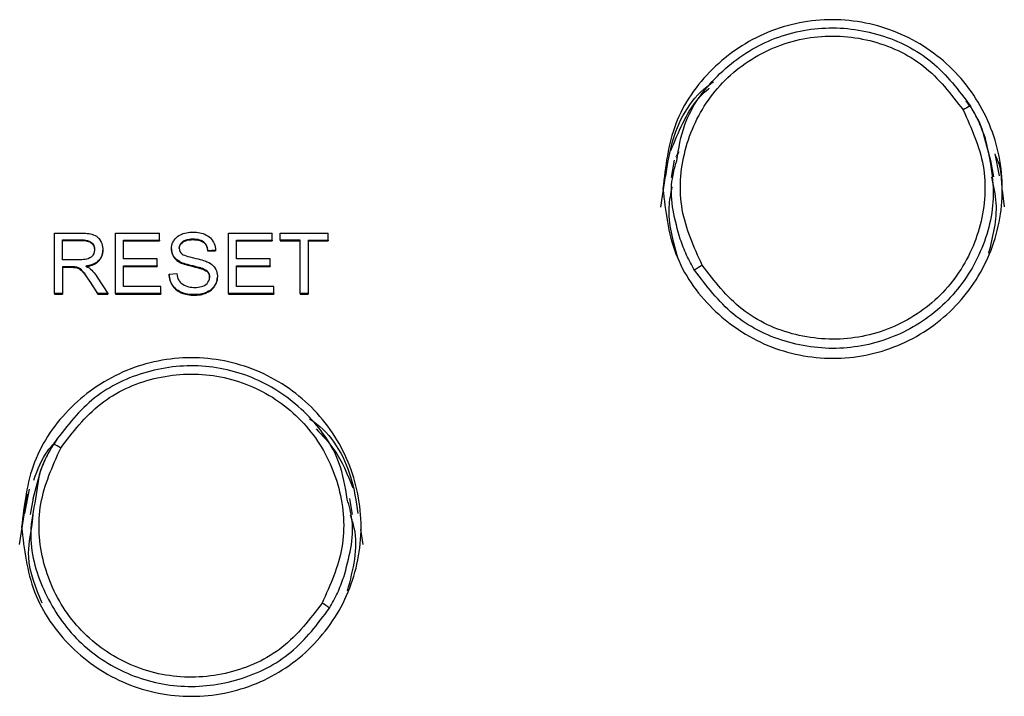
# Model space of a CAD drawing. Extents: x -34 to 186, y 7 to 122.
# Drawn here: x -13 to -12, y 78 to 79 of the extents above; entities that cross this region are included whole.
import ezdxf

# ---------------------------------------------------------------- set-up
doc = ezdxf.new("R2010")
doc.units = 0
doc.header["$LTSCALE"] = 0.4
doc.header["$MEASUREMENT"] = 0
doc.layers.get('0').update_dxf_attribs({"linetype": 'CONTINUOUS'})

# ---------------------------------------------------------------- blocks, each defined once
blk = doc.blocks.new('A$C5B886AC5')
at = {"color": 7, "linetype": 'CONTINUOUS'}
for p, q in [((13.3196, 59.2073), (13.3259, 59.198)), ((13.359, 59.113), (13.348, 59.1535)), ((12.8705, 59.1274), (12.8667, 59.1197)), ((13.3649, 59.1241), (13.3719, 59.0895)), ((12.8424, 59.0409), (12.8529, 59.1098)), ((12.8635, 59.1142), (12.8588, 59.0872)), ((13.3633, 59.088), (13.3588, 59.1137)), ((13.3764, 59.0672), (13.3798, 59.041)), ((11.8939, 58.9053), (11.8939, 58.9999)), ((11.8939, 58.9999), (11.9359, 58.9999)), ((11.9359, 58.9999), (11.9392, 58.9999)), ((11.9392, 58.9999), (11.9424, 58.9998)), ((11.9424, 58.9998), (11.9453, 58.9995)), ((11.9453, 58.9995), (11.948, 58.9992)), ((11.948, 58.9992), (11.9504, 58.9988)), ((11.9504, 58.9988), (11.9526, 58.9982)), ((11.9526, 58.9982), (11.9546, 58.9976)), ((11.9546, 58.9976), (11.9551, 58.9974)), ((11.9551, 58.9974), (11.9575, 58.9963)), ((11.9575, 58.9963), (11.9597, 58.995)), ((11.9597, 58.995), (11.9617, 58.9933)), ((11.9617, 58.9933), (11.9635, 58.9914)), ((11.9896, 58.9053), (11.9896, 59)), ((12.0581, 58.9888), (12.0581, 59)), ((12.0826, 58.991), (12.0843, 58.9928)), ((12.0843, 58.9928), (12.0863, 58.9946)), ((12.0863, 58.9946), (12.0885, 58.9961)), ((12.0885, 58.9961), (12.0909, 58.9974)), ((12.0909, 58.9974), (12.093, 58.9984)), ((12.093, 58.9984), (12.0953, 58.9993)), ((12.0953, 58.9993), (12.0978, 59)), ((12.0978, 59), (12.1004, 59.0006)), ((12.1004, 59.0006), (12.103, 59.0011)), ((12.103, 59.0011), (12.1057, 59.0014)), ((12.1057, 59.0014), (12.1085, 59.0016)), ((12.1085, 59.0016), (12.1103, 59.0016)), ((12.1103, 59.0016), (12.1133, 59.0015)), ((12.1133, 59.0015), (12.1161, 59.0013)), ((12.1161, 59.0013), (12.1188, 59.001)), ((12.1188, 59.001), (12.1214, 59.0005)), ((12.1214, 59.0005), (12.124, 58.9999)), ((12.124, 58.9999), (12.1264, 58.9992)), ((12.1264, 58.9992), (12.1287, 58.9983)), ((12.1287, 58.9983), (12.129, 58.9982)), ((12.129, 58.9982), (12.1315, 58.997)), ((12.1315, 58.997), (12.1339, 58.9956)), ((12.1339, 58.9956), (12.136, 58.9941)), ((12.136, 58.9941), (12.1379, 58.9924)), ((12.2347, 58.9888), (12.2347, 59)), ((12.2472, 58.9888), (12.2472, 58.9999)), ((12.3223, 58.9888), (12.3223, 58.9999)), ((11.9064, 58.9895), (11.9371, 58.9895)), ((11.9064, 58.9582), (11.9064, 58.9895)), ((11.9064, 58.9887), (11.9371, 58.9887)), ((11.9371, 58.9895), (11.9403, 58.9893)), ((11.9371, 58.9887), (11.9371, 58.9895)), ((11.9403, 58.9893), (11.9432, 58.989)), ((11.9403, 58.9885), (11.9403, 58.9893)), ((11.9403, 58.9885), (11.9432, 58.9882)), ((11.9432, 58.989), (11.9458, 58.9883)), ((11.9432, 58.9882), (11.9432, 58.989)), ((11.9458, 58.9883), (11.9481, 58.9875)), ((11.9458, 58.9875), (11.9458, 58.9883)), ((11.9481, 58.9875), (11.9501, 58.9865)), ((11.9481, 58.9867), (11.9481, 58.9875)), ((11.9481, 58.9867), (11.9501, 58.9857)), ((11.9501, 58.9865), (11.9519, 58.9852)), ((11.9501, 58.9857), (11.9501, 58.9865)), ((11.9519, 58.9852), (11.9533, 58.9837)), ((11.9519, 58.9844), (11.9519, 58.9852)), ((11.9533, 58.9837), (11.9548, 58.9816)), ((11.9533, 58.9829), (11.9533, 58.9837)), ((11.9533, 58.9829), (11.9548, 58.9808)), ((11.9548, 58.9816), (11.9559, 58.9793)), ((11.9548, 58.9808), (11.9548, 58.9816)), ((11.9548, 58.9808), (11.9559, 58.9785)), ((11.9559, 58.9793), (11.9565, 58.9769)), ((11.9559, 58.9785), (11.9559, 58.9793)), ((11.9559, 58.9785), (11.9565, 58.9761)), ((11.9635, 58.9914), (11.9652, 58.9892)), ((11.9652, 58.9892), (11.9657, 58.9884)), ((11.9657, 58.9884), (11.967, 58.9861)), ((11.967, 58.9861), (11.968, 58.9837)), ((11.968, 58.9837), (11.9688, 58.9811)), ((11.9688, 58.9811), (11.9693, 58.9786)), ((11.9693, 58.9786), (11.9696, 58.9759)), ((12.0021, 58.9598), (12.0021, 58.9888)), ((12.0021, 58.988), (12.0581, 58.988)), ((12.0581, 58.9888), (12.0581, 58.988)), ((12.077, 58.9755), (12.0771, 58.9782)), ((12.0771, 58.9782), (12.0775, 58.9807)), ((12.0775, 58.9807), (12.0782, 58.9833)), ((12.0782, 58.9833), (12.0792, 58.9857)), ((12.0792, 58.9857), (12.0805, 58.9881)), ((12.0805, 58.9881), (12.0811, 58.9889)), ((12.0811, 58.9889), (12.0826, 58.991)), ((12.0897, 58.9801), (12.0891, 58.9777)), ((12.0891, 58.9769), (12.0897, 58.9793)), ((12.0891, 58.9777), (12.0891, 58.9763)), ((12.0891, 58.9777), (12.0891, 58.9769)), ((12.0907, 58.9824), (12.0897, 58.9801)), ((12.0897, 58.9793), (12.0907, 58.9816)), ((12.0897, 58.9801), (12.0897, 58.9793)), ((12.0922, 58.9845), (12.0907, 58.9824)), ((12.0907, 58.9816), (12.0922, 58.9837)), ((12.0907, 58.9824), (12.0907, 58.9816)), ((12.0943, 58.9864), (12.0922, 58.9845)), ((12.0922, 58.9837), (12.0943, 58.9856)), ((12.0922, 58.9845), (12.0922, 58.9837)), ((12.0952, 58.9871), (12.0943, 58.9864)), ((12.0943, 58.9864), (12.0943, 58.9856)), ((12.0943, 58.9856), (12.0952, 58.9863)), ((12.0971, 58.9881), (12.0952, 58.9871)), ((12.0952, 58.9863), (12.0971, 58.9873)), ((12.0952, 58.9871), (12.0952, 58.9863)), ((12.0993, 58.989), (12.0971, 58.9881)), ((12.0971, 58.9873), (12.0993, 58.9882)), ((12.0971, 58.9881), (12.0971, 58.9873)), ((12.1017, 58.9897), (12.0993, 58.989)), ((12.0993, 58.989), (12.0993, 58.9882)), ((12.0993, 58.9882), (12.1017, 58.9889)), ((12.1045, 58.9902), (12.1017, 58.9897)), ((12.1017, 58.9897), (12.1017, 58.9889)), ((12.1017, 58.9889), (12.1045, 58.9894)), ((12.1076, 58.9905), (12.1045, 58.9902)), ((12.1045, 58.9902), (12.1045, 58.9894)), ((12.1045, 58.9894), (12.1076, 58.9897)), ((12.1109, 58.9906), (12.1076, 58.9905)), ((12.1076, 58.9905), (12.1076, 58.9897)), ((12.1076, 58.9897), (12.1109, 58.9898)), ((12.1129, 58.9905), (12.1109, 58.9906)), ((12.1109, 58.9906), (12.1109, 58.9898)), ((12.1109, 58.9898), (12.1129, 58.9897)), ((12.1159, 58.9903), (12.1129, 58.9905)), ((12.1129, 58.9905), (12.1129, 58.9897)), ((12.1129, 58.9897), (12.1159, 58.9895)), ((12.1187, 58.9898), (12.1159, 58.9903)), ((12.1159, 58.9903), (12.1159, 58.9895)), ((12.1159, 58.9895), (12.1187, 58.989)), ((12.1212, 58.9892), (12.1187, 58.9898)), ((12.1187, 58.9898), (12.1187, 58.989)), ((12.1187, 58.989), (12.1212, 58.9884)), ((12.1235, 58.9883), (12.1212, 58.9892)), ((12.1212, 58.9892), (12.1212, 58.9884)), ((12.1212, 58.9884), (12.1235, 58.9875)), ((12.1256, 58.9873), (12.1235, 58.9883)), ((12.1235, 58.9883), (12.1235, 58.9875)), ((12.1235, 58.9875), (12.1256, 58.9865)), ((12.1274, 58.986), (12.1256, 58.9873)), ((12.1256, 58.9873), (12.1256, 58.9865)), ((12.1256, 58.9865), (12.1274, 58.9852)), ((12.129, 58.9845), (12.1274, 58.986)), ((12.1274, 58.986), (12.1274, 58.9852)), ((12.1274, 58.9852), (12.129, 58.9837)), ((12.1305, 58.9826), (12.129, 58.9845)), ((12.129, 58.9845), (12.129, 58.9837)), ((12.129, 58.9837), (12.1305, 58.9818)), ((12.1318, 58.9804), (12.1305, 58.9826)), ((12.1305, 58.9826), (12.1305, 58.9818)), ((12.1305, 58.9818), (12.1318, 58.9796)), ((12.1328, 58.978), (12.1318, 58.9804)), ((12.1318, 58.9804), (12.1318, 58.9796)), ((12.1318, 58.9796), (12.1328, 58.9772)), ((12.1335, 58.9753), (12.1328, 58.978)), ((12.1328, 58.978), (12.1328, 58.9772)), ((12.1328, 58.9772), (12.1335, 58.9745)), ((12.1379, 58.9924), (12.1397, 58.9905)), ((12.1397, 58.9905), (12.1412, 58.9884)), ((12.1412, 58.9884), (12.1413, 58.9882)), ((12.1413, 58.9882), (12.1427, 58.986)), ((12.1427, 58.986), (12.1438, 58.9836)), ((12.1438, 58.9836), (12.1447, 58.9811)), ((12.1447, 58.9811), (12.1453, 58.9786)), ((12.1453, 58.9786), (12.1458, 58.9759)), ((12.1788, 58.9598), (12.1788, 58.9888)), ((12.1788, 58.988), (12.2347, 58.988)), ((12.2347, 58.9888), (12.2347, 58.988)), ((12.2784, 58.9888), (12.2472, 58.9888)), ((12.2472, 58.9888), (12.2472, 58.988)), ((12.2472, 58.988), (12.2784, 58.988)), ((12.2784, 58.9053), (12.2784, 58.9888)), ((12.291, 58.9888), (12.3223, 58.9888)), ((12.291, 58.988), (12.3223, 58.988)), ((12.3223, 58.9888), (12.3223, 58.988)), ((11.9515, 58.9626), (11.9493, 58.9611)), ((11.9533, 58.9645), (11.9515, 58.9626)), ((11.9542, 58.9657), (11.9533, 58.9645)), ((11.9555, 58.968), (11.9542, 58.9657)), ((11.9563, 58.9705), (11.9555, 58.968)), ((11.9567, 58.9731), (11.9563, 58.9705)), ((11.9565, 58.9769), (11.9567, 58.9741)), ((11.9565, 58.9761), (11.9565, 58.9769)), ((11.9567, 58.9741), (11.9567, 58.9731)), ((11.9676, 58.9638), (11.9664, 58.9615)), ((11.9685, 58.9662), (11.9676, 58.9638)), ((11.9676, 58.963), (11.9685, 58.9654)), ((11.9676, 58.9638), (11.9676, 58.963)), ((11.9691, 58.9687), (11.9685, 58.9662)), ((11.9685, 58.9654), (11.9691, 58.9679)), ((11.9685, 58.9662), (11.9685, 58.9654)), ((11.9695, 58.9714), (11.9691, 58.9687)), ((11.9691, 58.9687), (11.9691, 58.9679)), ((11.9696, 58.9741), (11.9695, 58.9714)), ((11.9695, 58.9706), (11.9696, 58.9733)), ((11.9695, 58.9714), (11.9695, 58.9706)), ((11.9696, 58.9759), (11.9696, 58.9741)), ((11.9696, 58.9741), (11.9696, 58.9733)), ((12.0771, 58.9737), (12.077, 58.9755)), ((12.077, 58.9755), (12.077, 58.9747)), ((12.077, 58.9747), (12.0771, 58.9729)), ((12.0774, 58.971), (12.0771, 58.9737)), ((12.0771, 58.9737), (12.0771, 58.9729)), ((12.0771, 58.9729), (12.0774, 58.9702)), ((12.0781, 58.9685), (12.0774, 58.971)), ((12.0774, 58.971), (12.0774, 58.9702)), ((12.0774, 58.9702), (12.0781, 58.9677)), ((12.0791, 58.9661), (12.0781, 58.9685)), ((12.0781, 58.9685), (12.0781, 58.9677)), ((12.0781, 58.9677), (12.0791, 58.9653)), ((12.0804, 58.9638), (12.0791, 58.9661)), ((12.0791, 58.9661), (12.0791, 58.9653)), ((12.0791, 58.9653), (12.0804, 58.963)), ((12.0805, 58.9636), (12.0804, 58.9638)), ((12.0804, 58.9638), (12.0804, 58.963)), ((12.0804, 58.963), (12.0805, 58.9628)), ((12.0819, 58.9616), (12.0805, 58.9636)), ((12.0805, 58.9636), (12.0805, 58.9628)), ((12.0805, 58.9628), (12.0819, 58.9608)), ((12.0891, 58.9761), (12.0891, 58.9769)), ((12.0891, 58.9763), (12.0893, 58.9737)), ((12.0893, 58.9737), (12.0902, 58.9713)), ((12.0902, 58.9713), (12.0916, 58.9691)), ((12.0916, 58.9691), (12.0928, 58.968)), ((12.0928, 58.968), (12.0939, 58.9671)), ((12.0939, 58.9671), (12.0955, 58.9662)), ((12.0955, 58.9662), (12.0975, 58.9653)), ((12.0975, 58.9653), (12.0998, 58.9645)), ((12.0998, 58.9645), (12.1026, 58.9636)), ((12.1026, 58.9636), (12.1058, 58.9627)), ((12.1058, 58.9627), (12.1094, 58.9618)), ((12.134, 58.9724), (12.1335, 58.9753)), ((12.1335, 58.9753), (12.1335, 58.9745)), ((12.1335, 58.9745), (12.134, 58.9716)), ((12.146, 58.9733), (12.134, 58.9724)), ((12.134, 58.9716), (12.146, 58.9725)), ((12.134, 58.9724), (12.134, 58.9716)), ((12.1458, 58.9759), (12.146, 58.9733)), ((12.146, 58.9733), (12.146, 58.9725)), ((11.9334, 58.9582), (11.9064, 58.9582)), ((11.921, 58.9473), (11.9064, 58.9473)), ((11.9064, 58.9473), (11.9064, 58.9053)), ((11.9064, 58.9465), (11.921, 58.9465)), ((11.9231, 58.9473), (11.921, 58.9473)), ((11.921, 58.9465), (11.921, 58.9473)), ((11.921, 58.9465), (11.9231, 58.9465)), ((11.9259, 58.9472), (11.9231, 58.9473)), ((11.9231, 58.9473), (11.9231, 58.9465)), ((11.9279, 58.9469), (11.9259, 58.9472)), ((11.9259, 58.9472), (11.9259, 58.9464)), ((11.9288, 58.9467), (11.9279, 58.9469)), ((11.9279, 58.9469), (11.9279, 58.9461)), ((11.9313, 58.9457), (11.9288, 58.9467)), ((11.9288, 58.9467), (11.9288, 58.9459)), ((11.9366, 58.9583), (11.9334, 58.9582)), ((11.9396, 58.9585), (11.9366, 58.9583)), ((11.9422, 58.9588), (11.9396, 58.9585)), ((11.9446, 58.9593), (11.9422, 58.9588)), ((11.9445, 58.9486), (11.9429, 58.9484)), ((11.9429, 58.9484), (11.9457, 58.9469)), ((11.9441, 58.9478), (11.9445, 58.9478)), ((11.9475, 58.9492), (11.9445, 58.9486)), ((11.9445, 58.9486), (11.9445, 58.9478)), ((11.9467, 58.9599), (11.9446, 58.9593)), ((11.9457, 58.9469), (11.9481, 58.9455)), ((11.9468, 58.96), (11.9467, 58.9599)), ((11.9493, 58.9611), (11.9468, 58.96)), ((11.9503, 58.9499), (11.9475, 58.9492)), ((11.9475, 58.9492), (11.9475, 58.9484)), ((11.9529, 58.9507), (11.9503, 58.9499)), ((11.9503, 58.9499), (11.9503, 58.9491)), ((11.9503, 58.9491), (11.9529, 58.9499)), ((11.9554, 58.9518), (11.9529, 58.9507)), ((11.9529, 58.9507), (11.9529, 58.9499)), ((11.9576, 58.9529), (11.9554, 58.9518)), ((11.9554, 58.951), (11.9576, 58.9521)), ((11.9554, 58.9518), (11.9554, 58.951)), ((11.9596, 58.9542), (11.9576, 58.9529)), ((11.9576, 58.9529), (11.9576, 58.9521)), ((11.9615, 58.9556), (11.9596, 58.9542)), ((11.9596, 58.9542), (11.9596, 58.9534)), ((11.9631, 58.9572), (11.9615, 58.9556)), ((11.9615, 58.9556), (11.9615, 58.9548)), ((11.9633, 58.9574), (11.9631, 58.9572)), ((11.9631, 58.9572), (11.9631, 58.9564)), ((11.965, 58.9594), (11.9633, 58.9574)), ((11.9633, 58.9566), (11.965, 58.9586)), ((11.9633, 58.9574), (11.9633, 58.9566)), ((11.9664, 58.9615), (11.965, 58.9594)), ((11.965, 58.9594), (11.965, 58.9586)), ((11.9664, 58.9615), (11.9664, 58.9607)), ((12.0021, 58.9165), (12.0021, 58.9487)), ((12.0021, 58.9479), (12.0545, 58.9479)), ((12.0545, 58.9487), (12.0545, 58.9598)), ((12.0545, 58.9487), (12.0545, 58.9479)), ((12.0837, 58.9597), (12.0819, 58.9616)), ((12.0819, 58.9616), (12.0819, 58.9608)), ((12.0819, 58.9608), (12.0837, 58.9589)), ((12.0856, 58.958), (12.0837, 58.9597)), ((12.0837, 58.9597), (12.0837, 58.9589)), ((12.0837, 58.9589), (12.0856, 58.9572)), ((12.0879, 58.9564), (12.0856, 58.958)), ((12.0856, 58.958), (12.0856, 58.9572)), ((12.0856, 58.9572), (12.0879, 58.9556)), ((12.0904, 58.9549), (12.0879, 58.9564)), ((12.0879, 58.9564), (12.0879, 58.9556)), ((12.0879, 58.9556), (12.0904, 58.9541)), ((12.0907, 58.9548), (12.0904, 58.9549)), ((12.0904, 58.9549), (12.0904, 58.9541)), ((12.0904, 58.9541), (12.0907, 58.954)), ((12.0923, 58.954), (12.0907, 58.9548)), ((12.0907, 58.9548), (12.0907, 58.954)), ((12.0907, 58.954), (12.0923, 58.9532)), ((12.0943, 58.9532), (12.0923, 58.954)), ((12.0923, 58.954), (12.0923, 58.9532)), ((12.0923, 58.9532), (12.0943, 58.9524)), ((12.0966, 58.9524), (12.0943, 58.9532)), ((12.0943, 58.9532), (12.0943, 58.9524)), ((12.0943, 58.9524), (12.0966, 58.9516)), ((12.0992, 58.9516), (12.0966, 58.9524)), ((12.0966, 58.9524), (12.0966, 58.9516)), ((12.0966, 58.9516), (12.0992, 58.9508)), ((12.102, 58.9507), (12.0992, 58.9516)), ((12.0992, 58.9516), (12.0992, 58.9508)), ((12.0992, 58.9508), (12.102, 58.9499)), ((12.1052, 58.9499), (12.102, 58.9507)), ((12.102, 58.9507), (12.102, 58.9499)), ((12.102, 58.9499), (12.1052, 58.9491)), ((12.1087, 58.949), (12.1052, 58.9499)), ((12.1052, 58.9499), (12.1052, 58.9491)), ((12.1052, 58.9491), (12.1087, 58.9482)), ((12.1107, 58.9486), (12.1087, 58.949)), ((12.1087, 58.949), (12.1087, 58.9482)), ((12.1087, 58.9482), (12.1107, 58.9478)), ((12.1094, 58.9618), (12.1117, 58.9612)), ((12.1143, 58.9477), (12.1107, 58.9486)), ((12.1107, 58.9486), (12.1107, 58.9478)), ((12.1107, 58.9478), (12.1143, 58.9469)), ((12.1117, 58.9612), (12.1153, 58.9604)), ((12.1174, 58.9469), (12.1143, 58.9477)), ((12.1143, 58.9477), (12.1143, 58.9469)), ((12.1143, 58.9469), (12.1174, 58.9461)), ((12.1153, 58.9604), (12.1186, 58.9596)), ((12.1201, 58.9461), (12.1174, 58.9469)), ((12.1174, 58.9469), (12.1174, 58.9461)), ((12.1186, 58.9596), (12.1217, 58.9588)), ((12.1217, 58.9588), (12.1244, 58.958)), ((12.1244, 58.958), (12.1269, 58.9573)), ((12.1269, 58.9573), (12.1291, 58.9566)), ((12.1291, 58.9566), (12.1309, 58.9559)), ((12.1309, 58.9559), (12.1325, 58.9553)), ((12.1325, 58.9553), (12.1327, 58.9552)), ((12.1327, 58.9552), (12.1353, 58.9538)), ((12.1353, 58.9538), (12.1378, 58.9524)), ((12.1378, 58.9524), (12.1399, 58.9508)), ((12.1399, 58.9508), (12.1419, 58.9491)), ((12.1419, 58.9491), (12.1436, 58.9473)), ((12.1436, 58.9473), (12.1449, 58.9456)), ((12.1788, 58.9165), (12.1788, 58.9487)), ((12.1788, 58.9479), (12.2312, 58.9479)), ((12.2312, 58.9487), (12.2312, 58.9598)), ((12.2312, 58.9487), (12.2312, 58.9479)), ((11.9279, 58.9461), (11.9288, 58.9459)), ((11.9288, 58.9459), (11.9313, 58.9449)), ((11.9337, 58.9444), (11.9313, 58.9457)), ((11.9313, 58.9457), (11.9313, 58.9449)), ((11.9343, 58.944), (11.9337, 58.9444)), ((11.9337, 58.9444), (11.9337, 58.9436)), ((11.9337, 58.9436), (11.9343, 58.9432)), ((11.9361, 58.9425), (11.9343, 58.944)), ((11.9343, 58.944), (11.9343, 58.9432)), ((11.9343, 58.9432), (11.9361, 58.9417)), ((11.938, 58.9405), (11.9361, 58.9425)), ((11.9361, 58.9425), (11.9361, 58.9417)), ((11.9361, 58.9417), (11.938, 58.9397)), ((11.94, 58.938), (11.938, 58.9405)), ((11.938, 58.9405), (11.938, 58.9397)), ((11.938, 58.9397), (11.94, 58.9372)), ((11.9412, 58.9366), (11.94, 58.938)), ((11.94, 58.938), (11.94, 58.9372)), ((11.94, 58.9372), (11.9412, 58.9358)), ((11.9425, 58.9347), (11.9412, 58.9366)), ((11.9412, 58.9366), (11.9412, 58.9358)), ((11.944, 58.9326), (11.9425, 58.9347)), ((11.9425, 58.9347), (11.9425, 58.9339)), ((11.9425, 58.9339), (11.944, 58.9318)), ((11.9456, 58.9303), (11.944, 58.9326)), ((11.944, 58.9326), (11.944, 58.9318)), ((11.9481, 58.9455), (11.95, 58.9441)), ((11.95, 58.9441), (11.9505, 58.9437)), ((11.9505, 58.9437), (11.9523, 58.942)), ((11.9523, 58.942), (11.954, 58.9401)), ((11.954, 58.9401), (11.9558, 58.9381)), ((11.9558, 58.9381), (11.9575, 58.936)), ((11.9575, 58.936), (11.9591, 58.9337)), ((11.9591, 58.9337), (11.9608, 58.9313)), ((11.9608, 58.9313), (11.9609, 58.9311)), ((11.9609, 58.9311), (11.9774, 58.9053)), ((12.0734, 58.9357), (12.0852, 58.9368)), ((12.0735, 58.9336), (12.0734, 58.9357)), ((12.0734, 58.9357), (12.0734, 58.9349)), ((12.0734, 58.9349), (12.0735, 58.9328)), ((12.0738, 58.9309), (12.0735, 58.9336)), ((12.0735, 58.9336), (12.0735, 58.9328)), ((12.0735, 58.9328), (12.0738, 58.9301)), ((12.0852, 58.9368), (12.0857, 58.9338)), ((12.0857, 58.9338), (12.0863, 58.9311)), ((12.0863, 58.9311), (12.0872, 58.9287)), ((12.1174, 58.9461), (12.1201, 58.9453)), ((12.1224, 58.9455), (12.1201, 58.9461)), ((12.1201, 58.9461), (12.1201, 58.9453)), ((12.1201, 58.9453), (12.1224, 58.9447)), ((12.1242, 58.9449), (12.1224, 58.9455)), ((12.1224, 58.9455), (12.1224, 58.9447)), ((12.1224, 58.9447), (12.1242, 58.9441)), ((12.1256, 58.9444), (12.1242, 58.9449)), ((12.1242, 58.9449), (12.1242, 58.9441)), ((12.1242, 58.9441), (12.1256, 58.9436)), ((12.1281, 58.9433), (12.1256, 58.9444)), ((12.1256, 58.9444), (12.1256, 58.9436)), ((12.1256, 58.9436), (12.1281, 58.9425)), ((12.1306, 58.942), (12.1281, 58.9433)), ((12.1281, 58.9433), (12.1281, 58.9425)), ((12.1281, 58.9425), (12.1306, 58.9412)), ((12.1326, 58.9405), (12.1306, 58.942)), ((12.1306, 58.942), (12.1306, 58.9412)), ((12.1306, 58.9412), (12.1326, 58.9397)), ((12.1342, 58.9388), (12.1326, 58.9405)), ((12.1326, 58.9405), (12.1326, 58.9397)), ((12.1326, 58.9397), (12.1342, 58.938)), ((12.1344, 58.9385), (12.1342, 58.9388)), ((12.1342, 58.9388), (12.1342, 58.938)), ((12.1342, 58.938), (12.1344, 58.9377)), ((12.1357, 58.9362), (12.1344, 58.9385)), ((12.1344, 58.9385), (12.1344, 58.9377)), ((12.1344, 58.9377), (12.1357, 58.9354)), ((12.1365, 58.9337), (12.1357, 58.9362)), ((12.1357, 58.9362), (12.1357, 58.9354)), ((12.1357, 58.9354), (12.1365, 58.9329)), ((12.1367, 58.931), (12.1365, 58.9337)), ((12.1365, 58.9337), (12.1365, 58.9329)), ((12.1365, 58.9329), (12.1367, 58.9303)), ((12.1367, 58.9303), (12.1367, 58.931)), ((12.1449, 58.9456), (12.1462, 58.9433)), ((12.1462, 58.9433), (12.1473, 58.9409)), ((12.1473, 58.9409), (12.1481, 58.9385)), ((12.1481, 58.9385), (12.1486, 58.9359)), ((12.1486, 58.9359), (12.1488, 58.9331)), ((12.1488, 58.9321), (12.1487, 58.9294)), ((12.1487, 58.9286), (12.1488, 58.9313)), ((12.1488, 58.9331), (12.1488, 58.9321)), ((12.1488, 58.9321), (12.1488, 58.9313)), ((11.9473, 58.9278), (11.9456, 58.9303)), ((11.9456, 58.9303), (11.9456, 58.9295)), ((11.9491, 58.925), (11.9473, 58.9278)), ((11.9473, 58.9278), (11.9473, 58.927)), ((11.9616, 58.9053), (11.9491, 58.925)), ((11.9491, 58.925), (11.9491, 58.9242)), ((11.9491, 58.9242), (11.9616, 58.9045)), ((12.0603, 58.9053), (12.0603, 58.9165)), ((12.0744, 58.9283), (12.0738, 58.9309)), ((12.0738, 58.9309), (12.0738, 58.9301)), ((12.0738, 58.9301), (12.0744, 58.9275)), ((12.0751, 58.9258), (12.0744, 58.9283)), ((12.0744, 58.9283), (12.0744, 58.9275)), ((12.0744, 58.9275), (12.0751, 58.925)), ((12.0761, 58.9234), (12.0751, 58.9258)), ((12.0751, 58.9258), (12.0751, 58.925)), ((12.0751, 58.925), (12.0761, 58.9226)), ((12.0772, 58.921), (12.0761, 58.9234)), ((12.0761, 58.9234), (12.0761, 58.9226)), ((12.0761, 58.9226), (12.0772, 58.9202)), ((12.0786, 58.9188), (12.0772, 58.921)), ((12.0772, 58.921), (12.0772, 58.9202)), ((12.0772, 58.9202), (12.0786, 58.918)), ((12.0798, 58.9171), (12.0786, 58.9188)), ((12.0786, 58.9188), (12.0786, 58.918)), ((12.0786, 58.918), (12.0798, 58.9163)), ((12.0814, 58.9151), (12.0798, 58.9171)), ((12.0798, 58.9171), (12.0798, 58.9163)), ((12.0798, 58.9163), (12.0814, 58.9143)), ((12.0872, 58.9287), (12.0883, 58.9265)), ((12.0883, 58.9265), (12.0891, 58.9252)), ((12.0891, 58.9252), (12.0906, 58.9233)), ((12.0906, 58.9233), (12.0924, 58.9215)), ((12.0924, 58.9215), (12.0946, 58.9199)), ((12.0946, 58.9199), (12.0971, 58.9185)), ((12.0971, 58.9185), (12.0986, 58.9178)), ((12.0986, 58.9178), (12.101, 58.9169)), ((12.101, 58.9169), (12.1035, 58.9161)), ((12.1035, 58.9161), (12.1061, 58.9156)), ((12.1189, 58.9153), (12.1215, 58.9158)), ((12.1215, 58.9158), (12.1239, 58.9164)), ((12.1239, 58.9164), (12.1259, 58.9171)), ((12.1259, 58.9171), (12.1285, 58.9183)), ((12.1285, 58.9183), (12.1308, 58.9197)), ((12.1308, 58.9197), (12.1327, 58.9214)), ((12.1327, 58.9214), (12.1341, 58.923)), ((12.1341, 58.923), (12.1355, 58.9253)), ((12.1355, 58.9253), (12.1363, 58.9277)), ((12.1363, 58.9277), (12.1367, 58.9303)), ((12.143, 58.9158), (12.1413, 58.9138)), ((12.1445, 58.9179), (12.143, 58.9158)), ((12.143, 58.915), (12.1445, 58.9171)), ((12.143, 58.9158), (12.143, 58.915)), ((12.1454, 58.9195), (12.1445, 58.9179)), ((12.1445, 58.9171), (12.1454, 58.9187)), ((12.1445, 58.9179), (12.1445, 58.9171)), ((12.1467, 58.9219), (12.1454, 58.9195)), ((12.1454, 58.9187), (12.1467, 58.9211)), ((12.1454, 58.9195), (12.1454, 58.9187)), ((12.1476, 58.9243), (12.1467, 58.9219)), ((12.1467, 58.9211), (12.1476, 58.9235)), ((12.1467, 58.9219), (12.1467, 58.9211)), ((12.1483, 58.9269), (12.1476, 58.9243)), ((12.1476, 58.9235), (12.1483, 58.9261)), ((12.1476, 58.9243), (12.1476, 58.9235)), ((12.1487, 58.9294), (12.1483, 58.9269)), ((12.1483, 58.9261), (12.1487, 58.9286)), ((12.1483, 58.9269), (12.1483, 58.9261)), ((12.1487, 58.9294), (12.1487, 58.9286)), ((12.237, 58.9053), (12.237, 58.9165)), ((11.9064, 58.9053), (11.8939, 58.9053)), ((11.8939, 58.9053), (11.8939, 58.9045)), ((11.8939, 58.9045), (11.9064, 58.9045)), ((11.9064, 58.9053), (11.9064, 58.9045)), ((11.9774, 58.9053), (11.9616, 58.9053)), ((11.9616, 58.9053), (11.9616, 58.9045)), ((11.9616, 58.9045), (11.9774, 58.9045)), ((11.9774, 58.9053), (11.9774, 58.9045)), ((11.9896, 58.9053), (11.9896, 58.9045)), ((11.9896, 58.9045), (12.0603, 58.9045)), ((12.0603, 58.9053), (12.0603, 58.9045)), ((12.0833, 58.9132), (12.0814, 58.9151)), ((12.0814, 58.9151), (12.0814, 58.9143)), ((12.0814, 58.9143), (12.0833, 58.9124)), ((12.0852, 58.9115), (12.0833, 58.9132)), ((12.0833, 58.9132), (12.0833, 58.9124)), ((12.0833, 58.9124), (12.0852, 58.9107)), ((12.0874, 58.91), (12.0852, 58.9115)), ((12.0852, 58.9115), (12.0852, 58.9107)), ((12.0852, 58.9107), (12.0874, 58.9092)), ((12.0897, 58.9087), (12.0874, 58.91)), ((12.0874, 58.91), (12.0874, 58.9092)), ((12.0874, 58.9092), (12.0897, 58.9079)), ((12.0922, 58.9075), (12.0897, 58.9087)), ((12.0897, 58.9087), (12.0897, 58.9079)), ((12.0897, 58.9079), (12.0922, 58.9067)), ((12.0927, 58.9073), (12.0922, 58.9075)), ((12.0922, 58.9075), (12.0922, 58.9067)), ((12.0922, 58.9067), (12.0927, 58.9065)), ((12.0949, 58.9064), (12.0927, 58.9073)), ((12.0927, 58.9073), (12.0927, 58.9065)), ((12.0927, 58.9065), (12.0949, 58.9056)), ((12.0972, 58.9057), (12.0949, 58.9064)), ((12.0949, 58.9064), (12.0949, 58.9056)), ((12.0949, 58.9056), (12.0972, 58.9049)), ((12.0997, 58.9051), (12.0972, 58.9057)), ((12.0972, 58.9057), (12.0972, 58.9049)), ((12.0972, 58.9049), (12.0997, 58.9043)), ((12.1022, 58.9046), (12.0997, 58.9051)), ((12.0997, 58.9051), (12.0997, 58.9043)), ((12.0997, 58.9043), (12.1022, 58.9038)), ((12.1049, 58.9042), (12.1022, 58.9046)), ((12.1022, 58.9046), (12.1022, 58.9038)), ((12.1022, 58.9038), (12.1049, 58.9034)), ((12.1077, 58.9039), (12.1049, 58.9042)), ((12.1049, 58.9042), (12.1049, 58.9034)), ((12.1049, 58.9034), (12.1077, 58.9031)), ((12.1061, 58.9156), (12.1087, 58.9152)), ((12.1107, 58.9038), (12.1077, 58.9039)), ((12.1077, 58.9039), (12.1077, 58.9031)), ((12.1077, 58.9031), (12.1107, 58.903)), ((12.1087, 58.9152), (12.1115, 58.915)), ((12.1138, 58.9037), (12.1107, 58.9038)), ((12.1107, 58.9038), (12.1107, 58.903)), ((12.1107, 58.903), (12.1138, 58.9029)), ((12.1115, 58.915), (12.1132, 58.915)), ((12.1132, 58.915), (12.1161, 58.9151)), ((12.1139, 58.9037), (12.1138, 58.9037)), ((12.1138, 58.9037), (12.1138, 58.9029)), ((12.1138, 58.9029), (12.1139, 58.9029)), ((12.1167, 58.9038), (12.1139, 58.9037)), ((12.1139, 58.9037), (12.1139, 58.9029)), ((12.1139, 58.9029), (12.1167, 58.903)), ((12.1161, 58.9151), (12.1189, 58.9153)), ((12.1195, 58.9041), (12.1167, 58.9038)), ((12.1167, 58.9038), (12.1167, 58.903)), ((12.1167, 58.903), (12.1195, 58.9032)), ((12.1222, 58.9044), (12.1195, 58.9041)), ((12.1195, 58.9041), (12.1195, 58.9032)), ((12.1195, 58.9032), (12.1222, 58.9036)), ((12.1248, 58.905), (12.1222, 58.9044)), ((12.1222, 58.9044), (12.1222, 58.9036)), ((12.1222, 58.9036), (12.1248, 58.9042)), ((12.1273, 58.9056), (12.1248, 58.905)), ((12.1248, 58.905), (12.1248, 58.9042)), ((12.1248, 58.9042), (12.1273, 58.9048)), ((12.1297, 58.9065), (12.1273, 58.9056)), ((12.1273, 58.9048), (12.1297, 58.9057)), ((12.1273, 58.9056), (12.1273, 58.9048)), ((12.1321, 58.9075), (12.1297, 58.9065)), ((12.1297, 58.9057), (12.1321, 58.9067)), ((12.1297, 58.9065), (12.1297, 58.9057)), ((12.1325, 58.9077), (12.1321, 58.9075)), ((12.1321, 58.9075), (12.1321, 58.9067)), ((12.1321, 58.9067), (12.1325, 58.9069)), ((12.135, 58.909), (12.1325, 58.9077)), ((12.1325, 58.9069), (12.135, 58.9082)), ((12.1325, 58.9077), (12.1325, 58.9069)), ((12.1373, 58.9104), (12.135, 58.909)), ((12.135, 58.9082), (12.1373, 58.9096)), ((12.135, 58.909), (12.135, 58.9082)), ((12.1394, 58.9121), (12.1373, 58.9104)), ((12.1373, 58.9096), (12.1394, 58.9112)), ((12.1373, 58.9104), (12.1373, 58.9096)), ((12.1413, 58.9138), (12.1394, 58.9121)), ((12.1394, 58.9112), (12.1413, 58.913)), ((12.1394, 58.9121), (12.1394, 58.9112)), ((12.1413, 58.913), (12.143, 58.915)), ((12.1413, 58.9138), (12.1413, 58.913)), ((12.1662, 58.9053), (12.1662, 58.9045)), ((12.1662, 58.9045), (12.237, 58.9045)), ((12.237, 58.9053), (12.237, 58.9045)), ((12.291, 58.9053), (12.2784, 58.9053)), ((12.2784, 58.9053), (12.2784, 58.9045)), ((12.2784, 58.9045), (12.291, 58.9045)), ((12.291, 58.9053), (12.291, 58.9045)), ((11.8929, 58.6688), (11.8983, 58.6768)), ((11.8687, 58.6151), (11.8603, 58.5843)), ((11.8698, 58.6215), (11.8644, 58.5842)), ((11.8474, 58.561), (11.8551, 58.5994)), ((11.8395, 58.5127), (11.8516, 58.5921)), ((11.8604, 58.585), (11.856, 58.5596)), ((12.3602, 58.5594), (12.3558, 58.5848)), ((11.8603, 58.5592), (11.8586, 58.5438)), ((12.3729, 58.5363), (12.3766, 58.5127))]:
    blk.add_line(p, q, dxfattribs=at)
for centre, radius, start, end in [((13.3491, 59.1436), 0.0596, 111.8234, 124.3915), ((12.8657, 59.1204), 0.00125, 275.3517, 325.0939), ((12.9447, 58.8799), 0.0792, 118.1547, 128.4637), ((11.8728, 58.6189), 0.0543, 55.327, 69.2964), ((12.2814, 58.3613), 0.0672, 50.3978, 62.3918)]:
    blk.add_arc(centre, radius, start, end, dxfattribs=at)
for points, knots in [([(12.8457, 59.0695), (12.8497, 59.1042), (12.8576, 59.1735), (12.9191, 59.2616), (13.0068, 59.3204), (13.1112, 59.3409), (13.2154, 59.3201), (13.3038, 59.261), (13.3629, 59.1727), (13.3836, 59.0687), (13.363, 58.9647), (13.304, 58.8767), (13.2157, 58.8178), (13.1114, 58.7972), (13.007, 58.818), (12.9192, 58.877), (12.8577, 58.9653), (12.8497, 59.0347), (12.8457, 59.0695)], [0, 0, 0, 0, 0.062534, 0.125013, 0.187464, 0.249915, 0.312391, 0.37492, 0.437461, 0.499944, 0.562397, 0.624846, 0.687317, 0.749838, 0.812384, 0.874873, 0.937329, 1, 1, 1, 1]), ([(12.8673, 59.1131), (12.8704, 59.1324), (12.8785, 59.182), (12.9277, 59.2495), (13.0031, 59.3035), (13.0942, 59.3265), (13.1867, 59.3152), (13.2713, 59.2728), (13.3084, 59.2235), (13.327, 59.1989)], [0, 0, 0, 0, 0.095845, 0.246522, 0.397256, 0.547941, 0.698602, 0.84925, 1, 1, 1, 1]), ([(12.9073, 58.9497), (12.8944, 58.9782), (12.8685, 59.0352), (12.8751, 59.1311), (12.9153, 59.2166), (12.986, 59.2803), (13.0757, 59.3122), (13.1704, 59.3071), (13.2583, 59.2673), (13.2964, 59.2176), (13.3155, 59.1928)], [0, 0, 0, 0, 0.125071, 0.250034, 0.374944, 0.499843, 0.624797, 0.749858, 0.87493, 1, 1, 1, 1]), ([(12.8503, 59.0893), (12.8532, 59.1084), (12.8612, 59.1619), (12.8924, 59.2154), (12.9233, 59.2356), (12.9249, 59.2366)], [0, 0, 0, 0, 0.345453, 0.966535, 1, 1, 1, 1]), ([(12.8583, 59.1291), (12.8641, 59.1435), (12.8782, 59.1785), (12.8997, 59.2126), (12.9179, 59.2266), (12.9184, 59.2269)], [0, 0, 0, 0, 0.404455, 0.984691, 1, 1, 1, 1]), ([(13.348, 59.1535), (13.3476, 59.1548), (13.3434, 59.171), (13.3347, 59.1855), (13.3268, 59.1989)], [0, 0, 0, 0, 0.078062, 1, 1, 1, 1]), ([(13.3494, 59.1505), (13.3463, 59.1588), (13.3401, 59.1756), (13.3314, 59.1911), (13.327, 59.1989)], [0, 0, 0, 0, 0.499171, 1, 1, 1, 1]), ([(13.3155, 59.1928), (13.3284, 59.1642), (13.3542, 59.1072), (13.3477, 59.0112), (13.3073, 58.9257), (13.2366, 58.8621), (13.1469, 58.8303), (13.0523, 58.8354), (12.9645, 58.8752), (12.9264, 58.9248), (12.9073, 58.9497)], [0, 0, 0, 0, 0.125075, 0.250152, 0.375205, 0.50015, 0.625049, 0.749967, 0.874924, 1, 1, 1, 1]), ([(13.3494, 59.1505), (13.3561, 59.1204), (13.3696, 59.0603), (13.3471, 58.9687), (13.2956, 58.8913), (13.2191, 58.8374), (13.1283, 58.8144), (13.0358, 58.8256), (12.9512, 58.868), (12.914, 58.9173), (12.8954, 58.9419)], [0, 0, 0, 0, 0.124973, 0.2499427, 0.3749108, 0.4998852, 0.6248707, 0.749901, 0.8749239, 1, 1, 1, 1]), ([(13.3661, 59.121), (13.368, 59.1168), (13.3743, 59.1024), (13.3749, 59.0866), (13.3754, 59.0753)], [0, 0, 0, 0, 0.288217, 1, 1, 1, 1]), ([(12.873, 58.9904), (12.8645, 59.0207), (12.8531, 59.062), (12.8643, 59.1024), (12.8673, 59.1131)], [0, 0, 0, 0, 0.733248, 1, 1, 1, 1]), ([(13.3556, 58.9684), (13.3622, 58.9946), (13.3722, 59.0344), (13.3633, 59.074), (13.3602, 59.0874)], [0, 0, 0, 0, 0.660177, 1, 1, 1, 1]), ([(12.8597, 59.0724), (12.8577, 59.0618), (12.8506, 59.025), (12.8611, 58.9884), (12.8686, 58.9622)], [0, 0, 0, 0, 0.2862396, 1, 1, 1, 1]), ([(11.9896, 59), (11.9956, 59), (12.0076, 59), (12.0304, 59), (12.0472, 59), (12.0581, 59)], [0, 0, 0, 0, 0.262534, 0.525067, 1, 1, 1, 1]), ([(12.1662, 58.9053), (12.1662, 58.9173), (12.1662, 58.9391), (12.1662, 58.9706), (12.1662, 58.9902), (12.1662, 59)], [0, 0, 0, 0, 0.380331, 0.690165, 1, 1, 1, 1]), ([(12.1662, 59), (12.1722, 59), (12.1843, 59), (12.2071, 59), (12.2239, 59), (12.2347, 59)], [0, 0, 0, 0, 0.263296, 0.526591, 1, 1, 1, 1]), ([(12.2472, 58.9999), (12.2535, 58.9999), (12.2662, 58.9999), (12.2913, 58.9999), (12.31, 58.9999), (12.3223, 58.9999)], [0, 0, 0, 0, 0.253561, 0.507122, 1, 1, 1, 1]), ([(11.9371, 58.9887), (11.9377, 58.9887), (11.9387, 58.9886), (11.9398, 58.9886), (11.9403, 58.9885)], [0, 0, 0, 0, 0.500017, 1, 1, 1, 1]), ([(11.9432, 58.9882), (11.9436, 58.9881), (11.9445, 58.9878), (11.9454, 58.9876), (11.9458, 58.9875)], [0, 0, 0, 0, 0.500067, 1, 1, 1, 1]), ([(11.9458, 58.9875), (11.9462, 58.9874), (11.947, 58.9871), (11.9477, 58.9868), (11.9481, 58.9867)], [0, 0, 0, 0, 0.500004, 1, 1, 1, 1]), ([(11.9501, 58.9857), (11.9504, 58.9854), (11.951, 58.985), (11.9516, 58.9846), (11.9519, 58.9844)], [0, 0, 0, 0, 0.499852, 1, 1, 1, 1]), ([(11.9519, 58.9844), (11.9521, 58.9841), (11.9526, 58.9837), (11.9531, 58.9832), (11.9533, 58.9829)], [0, 0, 0, 0, 0.499806, 1, 1, 1, 1]), ([(12.0021, 58.9888), (12.0081, 58.9888), (12.0204, 58.9888), (12.0391, 58.9888), (12.0518, 58.9888), (12.0581, 58.9888)], [0, 0, 0, 0, 0.321313, 0.660656, 1, 1, 1, 1]), ([(12.1788, 58.9888), (12.1848, 58.9888), (12.1971, 58.9888), (12.2158, 58.9888), (12.2284, 58.9888), (12.2347, 58.9888)], [0, 0, 0, 0, 0.322246, 0.661123, 1, 1, 1, 1]), ([(12.291, 58.9888), (12.291, 58.9749), (12.291, 58.947), (12.291, 58.9192), (12.291, 58.9053)], [0, 0, 0, 0, 0.500004, 1, 1, 1, 1]), ([(12.8954, 58.9419), (12.891, 58.9497), (12.8822, 58.9653), (12.8761, 58.982), (12.873, 58.9904)], [0, 0, 0, 0, 0.499985, 1, 1, 1, 1]), ([(11.9565, 58.9761), (11.9565, 58.9756), (11.9566, 58.9748), (11.9567, 58.974), (11.9567, 58.9736)], [0, 0, 0, 0, 0.558464, 1, 1, 1, 1]), ([(11.9664, 58.9607), (11.9666, 58.9611), (11.967, 58.9619), (11.9674, 58.9626), (11.9676, 58.963)], [0, 0, 0, 0, 0.499967, 1, 1, 1, 1]), ([(11.9691, 58.9679), (11.9692, 58.9684), (11.9693, 58.9692), (11.9695, 58.9701), (11.9695, 58.9706)], [0, 0, 0, 0, 0.50003, 1, 1, 1, 1]), ([(11.9231, 58.9465), (11.9235, 58.9465), (11.9245, 58.9464), (11.9254, 58.9464), (11.9259, 58.9464)], [0, 0, 0, 0, 0.5000208, 1, 1, 1, 1]), ([(11.9445, 58.9478), (11.945, 58.9479), (11.946, 58.9481), (11.947, 58.9483), (11.9475, 58.9484)], [0, 0, 0, 0, 0.499968, 1, 1, 1, 1]), ([(11.9475, 58.9484), (11.948, 58.9485), (11.9489, 58.9487), (11.9498, 58.949), (11.9503, 58.9491)], [0, 0, 0, 0, 0.499949, 1, 1, 1, 1]), ([(11.9529, 58.9499), (11.9533, 58.9501), (11.9542, 58.9505), (11.955, 58.9508), (11.9554, 58.951)], [0, 0, 0, 0, 0.500031, 1, 1, 1, 1]), ([(11.9576, 58.9521), (11.9579, 58.9523), (11.9586, 58.9527), (11.9593, 58.9532), (11.9596, 58.9534)], [0, 0, 0, 0, 0.500011, 1, 1, 1, 1]), ([(11.9596, 58.9534), (11.96, 58.9536), (11.9606, 58.9541), (11.9612, 58.9546), (11.9615, 58.9548)], [0, 0, 0, 0, 0.499841, 1, 1, 1, 1]), ([(11.9615, 58.9548), (11.9618, 58.9551), (11.9623, 58.9556), (11.9628, 58.9561), (11.9631, 58.9564)], [0, 0, 0, 0, 0.499803, 1, 1, 1, 1]), ([(11.9631, 58.9564), (11.9632, 58.9564), (11.9632, 58.9565), (11.9633, 58.9565), (11.9633, 58.9566)], [0, 0, 0, 0, 0.501742, 1, 1, 1, 1]), ([(11.965, 58.9586), (11.9652, 58.9589), (11.9657, 58.9596), (11.9662, 58.9604), (11.9664, 58.9607)], [0, 0, 0, 0, 0.500157, 1, 1, 1, 1]), ([(12.0545, 58.9598), (12.0486, 58.9598), (12.0311, 58.9598), (12.0136, 58.9598), (12.0021, 58.9598)], [0, 0, 0, 0, 0.343023, 1, 1, 1, 1]), ([(12.0021, 58.9487), (12.0081, 58.9487), (12.0256, 58.9487), (12.0431, 58.9487), (12.0545, 58.9487)], [0, 0, 0, 0, 0.343023, 1, 1, 1, 1]), ([(12.2312, 58.9598), (12.2252, 58.9598), (12.2077, 58.9598), (12.1902, 58.9598), (12.1788, 58.9598)], [0, 0, 0, 0, 0.344019, 1, 1, 1, 1]), ([(12.1788, 58.9487), (12.1848, 58.9487), (12.2023, 58.9487), (12.2197, 58.9487), (12.2312, 58.9487)], [0, 0, 0, 0, 0.3440189, 1, 1, 1, 1]), ([(11.9259, 58.9464), (11.9262, 58.9463), (11.9269, 58.9462), (11.9276, 58.9461), (11.9279, 58.9461)], [0, 0, 0, 0, 0.500079, 1, 1, 1, 1]), ([(11.9313, 58.9449), (11.9317, 58.9447), (11.9325, 58.9442), (11.9333, 58.9438), (11.9337, 58.9436)], [0, 0, 0, 0, 0.499914, 1, 1, 1, 1]), ([(11.9412, 58.9358), (11.9414, 58.9355), (11.9418, 58.9349), (11.9423, 58.9342), (11.9425, 58.9339)], [0, 0, 0, 0, 0.500241, 1, 1, 1, 1]), ([(11.944, 58.9318), (11.9443, 58.9315), (11.9448, 58.9307), (11.9453, 58.9299), (11.9456, 58.9295)], [0, 0, 0, 0, 0.499863, 1, 1, 1, 1]), ([(11.9456, 58.9295), (11.9459, 58.9291), (11.9464, 58.9283), (11.947, 58.9274), (11.9473, 58.927)], [0, 0, 0, 0, 0.500194, 1, 1, 1, 1]), ([(11.9473, 58.927), (11.9476, 58.9265), (11.9482, 58.9256), (11.9488, 58.9247), (11.9491, 58.9242)], [0, 0, 0, 0, 0.500159, 1, 1, 1, 1]), ([(12.0603, 58.9165), (12.0543, 58.9165), (12.0423, 58.9165), (12.0229, 58.9165), (12.0095, 58.9165), (12.0021, 58.9165)], [0, 0, 0, 0, 0.309086, 0.618173, 1, 1, 1, 1]), ([(12.237, 58.9165), (12.2309, 58.9165), (12.2189, 58.9165), (12.1995, 58.9165), (12.1861, 58.9165), (12.1788, 58.9165)], [0, 0, 0, 0, 0.3099835, 0.6199671, 1, 1, 1, 1]), ([(12.0603, 58.9053), (12.0543, 58.9053), (12.0423, 58.9053), (12.0187, 58.9053), (12.0012, 58.9053), (11.9896, 58.9053)], [0, 0, 0, 0, 0.254314, 0.508628, 1, 1, 1, 1]), ([(12.237, 58.9053), (12.2309, 58.9053), (12.2189, 58.9053), (12.1953, 58.9053), (12.1778, 58.9053), (12.1662, 58.9053)], [0, 0, 0, 0, 0.2550521, 0.5101044, 1, 1, 1, 1]), ([(11.8426, 58.5399), (11.8466, 58.5746), (11.8545, 58.644), (11.9159, 58.7322), (12.0036, 58.7911), (12.108, 58.8119), (12.2122, 58.7912), (12.3007, 58.7323), (12.3598, 58.6441), (12.3805, 58.5401), (12.3599, 58.4361), (12.3009, 58.3479), (12.2126, 58.2889), (12.1084, 58.2681), (12.0039, 58.2887), (11.9161, 58.3476), (11.8546, 58.4358), (11.8466, 58.5052), (11.8426, 58.5399)], [0, 0, 0, 0, 0.062534, 0.125014, 0.187466, 0.249915, 0.31239, 0.374918, 0.43746, 0.499944, 0.562398, 0.624847, 0.687318, 0.749838, 0.812384, 0.874873, 0.937329, 1, 1, 1, 1]), ([(12.352, 58.5837), (12.3488, 58.6031), (12.3406, 58.6528), (12.2913, 58.7205), (12.2158, 58.7745), (12.1246, 58.7975), (12.0321, 58.7862), (11.9475, 58.7436), (11.9105, 58.6943), (11.892, 58.6697)], [0, 0, 0, 0, 0.0963693, 0.2469487, 0.3975931, 0.5481902, 0.6987681, 0.8493348, 1, 1, 1, 1]), ([(11.9037, 58.6635), (11.9227, 58.6884), (11.9607, 58.7382), (12.0485, 58.778), (12.1432, 58.7832), (12.233, 58.7514), (12.3038, 58.6877), (12.3443, 58.6023), (12.3511, 58.5064), (12.3254, 58.4493), (12.3125, 58.4208)], [0, 0, 0, 0, 0.125078, 0.250162, 0.375228, 0.500187, 0.625085, 0.749984, 0.874938, 1, 1, 1, 1]), ([(12.2931, 58.7091), (12.295, 58.7079), (12.3262, 58.6876), (12.3578, 58.6339), (12.3658, 58.5803), (12.3687, 58.5612)], [0, 0, 0, 0, 0.038609, 0.656008, 1, 1, 1, 1]), ([(12.3035, 58.6936), (12.3133, 58.6833), (12.3387, 58.6566), (12.3523, 58.6223), (12.3607, 58.6012)], [0, 0, 0, 0, 0.3864166, 1, 1, 1, 1]), ([(11.8922, 58.6697), (11.8845, 58.6563), (11.8746, 58.6389), (11.8698, 58.6196), (11.8687, 58.6151)], [0, 0, 0, 0, 0.770731, 1, 1, 1, 1]), ([(11.892, 58.6697), (11.8876, 58.6619), (11.879, 58.6464), (11.8728, 58.6298), (11.8698, 58.6215)], [0, 0, 0, 0, 0.5008, 1, 1, 1, 1]), ([(11.8618, 58.6136), (11.8676, 58.6298), (11.8746, 58.6499), (11.8886, 58.6654), (11.8913, 58.6684)], [0, 0, 0, 0, 0.809625, 1, 1, 1, 1]), ([(12.3125, 58.4208), (12.2935, 58.3959), (12.2555, 58.3462), (12.1677, 58.3064), (12.0732, 58.3012), (11.9833, 58.3329), (11.9125, 58.3965), (11.8719, 58.4819), (11.8651, 58.5779), (11.8908, 58.635), (11.9037, 58.6635)], [0, 0, 0, 0, 0.1250708, 0.2500279, 0.3749377, 0.4998562, 0.6248195, 0.7498651, 0.8749351, 1, 1, 1, 1]), ([(11.8644, 58.5842), (11.8608, 58.5665), (11.8511, 58.5188), (11.8729, 58.4396), (11.9238, 58.3622), (12.0006, 58.3083), (12.0914, 58.2853), (12.184, 58.2966), (12.2686, 58.3391), (12.3057, 58.3884), (12.3242, 58.413)], [0, 0, 0, 0, 0.077439, 0.209199, 0.340955, 0.472717, 0.604492, 0.736315, 0.868129, 1, 1, 1, 1]), ([(12.3464, 58.4613), (12.3548, 58.4916), (12.3662, 58.5328), (12.355, 58.573), (12.352, 58.5837)], [0, 0, 0, 0, 0.7353424, 1, 1, 1, 1]), ([(12.3525, 58.4402), (12.3613, 58.4734), (12.3719, 58.5136), (12.3593, 58.5518), (12.3571, 58.5585)], [0, 0, 0, 0, 0.82441, 1, 1, 1, 1]), ([(11.8586, 58.5438), (11.8555, 58.5268), (11.8477, 58.4848), (11.8644, 58.445), (11.8742, 58.4214)], [0, 0, 0, 0, 0.4066921, 1, 1, 1, 1]), ([(12.3242, 58.413), (12.3286, 58.4208), (12.3373, 58.4363), (12.3434, 58.453), (12.3464, 58.4613)], [0, 0, 0, 0, 0.5016682, 1, 1, 1, 1])]:
    blk.add_open_spline(points, degree=3, knots=knots, dxfattribs=at)

msp = doc.modelspace()

# ---------------------------------------------------------------- block references
msp.add_blockref('A$C5B886AC5', (-25.0534, 20.0218))

doc.saveas('drawing.dxf')
